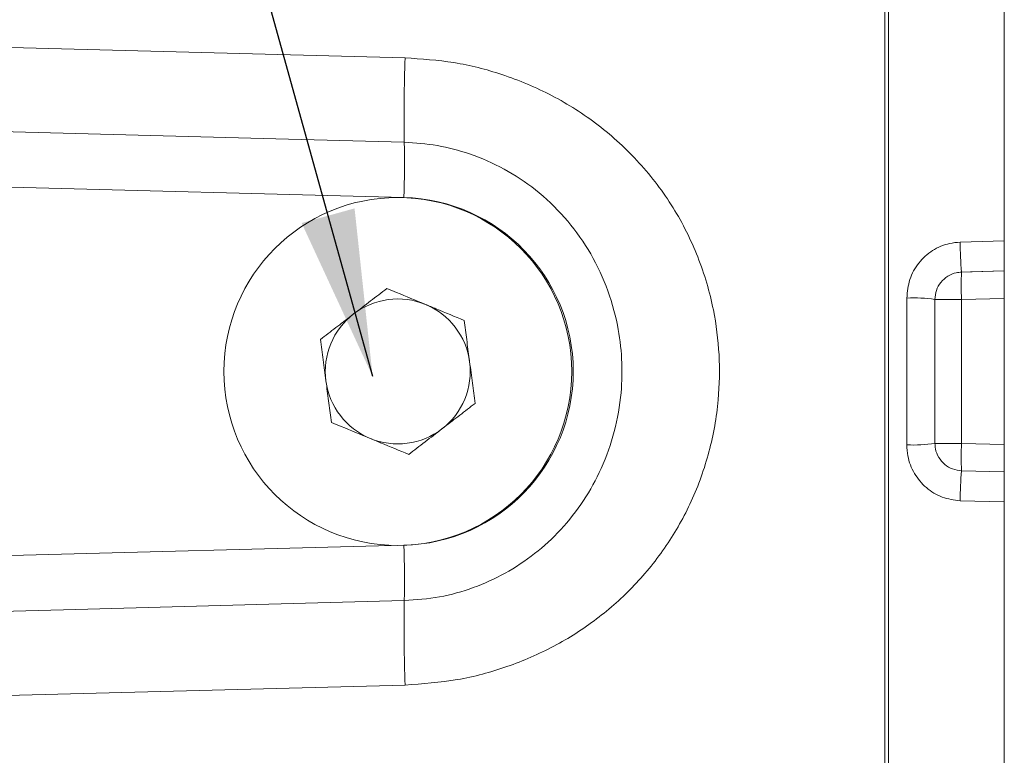
# Model space of a CAD drawing. Units: millimetres. Extents: x 11 to 1180, y 5 to 832.
# Drawn here: x 195 to 222, y 308 to 328 of the extents above; entities that cross this region are included whole.
import ezdxf

# ---------------------------------------------------------------- set-up
doc = ezdxf.new("R2010")
doc.units = ezdxf.units.MM
doc.layers.add('SLD-0', color=7, linetype='Continuous')
doc.dimstyles.new('SLDDIMSTYLE6', dxfattribs={"dimtxt": 0, "dimasz": 4.572, "dimexe": 0, "dimexo": 0.0625, "dimgap": 0, "dimtad": 0, "dimtih": 1, "dimtoh": 1, "dimdec": 0, "dimrnd": 1e-09, "dimzin": 0, "dimdsep": 46, "dimtxsty": 'Standard', "dimsah": 1, "dimcen": 0.09, "dimadec": 0, "dimazin": 0, "dimtfac": 4.572, "dimtdec": 0, "dimtofl": 0, "dimtmove": 0, "dimatfit": 3, "dimfxl": 0, "dimfrac": 2, "dimtolj": 1, "dimtzin": 0, "dimarcsym": 0})

msp = doc.modelspace()

# ---------------------------------------------------------------- linework, layer by layer
at = {"color": 7, "linetype": 'Continuous', "lineweight": 15}
for p, q in [((218.749968, 288.333663), (218.749968, 351.952002)), ((218.652468, 347.761924), (218.652468, 286.540025)), ((221.924968, 339.961697), (221.924968, 287.525633)), ((205.483691, 323.531888), (180.298466, 324.191385)), ((220.71607, 322.310665), (221.924968, 322.342904)), ((220.75535, 321.490518), (221.924968, 321.521146)), ((219.255335, 316.761504), (219.255335, 320.780791)), ((220.024968, 320.740776), (220.024968, 316.801518)), ((220.024968, 320.740776), (220.755335, 320.740776)), ((221.924968, 320.771403), (220.755335, 320.740776)), ((220.755335, 320.740776), (220.755335, 316.801516)), ((220.755335, 316.801516), (221.924968, 316.770888)), ((220.755335, 316.051775), (221.924968, 316.021148)), ((221.924968, 316.021146), (220.755335, 316.051773)), ((221.924968, 315.199391), (220.71607, 315.231628)), ((180.298466, 313.350653), (205.483691, 314.010152))]:
    msp.add_line(p, q, dxfattribs=at)
at = {"color": 8, "linetype": 'Continuous', "lineweight": 15}
msp.add_line((220.755335, 321.490518), (220.75535, 321.490518), dxfattribs=at)
at = {"color": 7, "linetype": 'Continuous', "lineweight": 15, "flags": 128}
for points in [[(180.298466, 328.020333), (189.485062, 327.779375), (205.514947, 327.358378)], [(205.494109, 325.0476), (202.321179, 325.132585), (189.629443, 325.472362), (183.414004, 325.638656), (180.298466, 325.721985)], [(221.924968, 321.521148), (220.994767, 321.496788), (220.755335, 321.490518)], [(220.024968, 316.801518), (220.038904, 316.801518), (220.080194, 316.801516), (220.147305, 316.801516), (220.237741, 316.801516), (220.348143, 316.801516), (220.474406, 316.801516), (220.611839, 316.801516), (220.755335, 316.801516)], [(180.298466, 311.820054), (183.471407, 311.904918), (196.163155, 312.24456), (202.451288, 312.412938), (205.494109, 312.494438)], [(205.514947, 310.183662), (196.357034, 309.943068), (180.298466, 309.521706)]]:
    msp.add_lwpolyline(points, dxfattribs=at)
at = {"color": 7, "linetype": 'Continuous', "lineweight": 15}
msp.add_circle((205.317468, 318.77102), 4.7625, dxfattribs=at)
for centre, radius, start, end in [((258.966585, 325.720895), 53.476715, 178.245302, 180.7213977), ((178.867536, 324.472718), 26.632778, 357.9755473, 1.236856), ((205.359024, 318.77102), 4.7625, 271.5, 88.5), ((229.606768, 322.325304), 8.89071, 180.0943417, 185.3876774), ((227.921262, 321.115647), 7.175725, 177.005414, 182.994586), ((205.317468, 318.77102), 1.984375, 67.5500135, 127.5500135), ((205.317468, 318.77102), 1.984375, 7.5500135, 67.5500135), ((219.450562, 317.11431), 3.671675, 80.9995337, 93.0479142), ((205.317468, 318.77102), 1.984375, 127.5500135, 187.5500135), ((205.317468, 318.77102), 1.984375, 307.5500135, 7.5500135), ((205.317468, 318.77102), 1.984375, 187.5500135, 247.5500135), ((205.317468, 318.77102), 1.984375, 247.5500135, 307.5500135), ((219.450563, 320.428127), 3.671817, 266.9521815, 279.0000939), ((227.921262, 316.426644), 7.175725, 177.005414, 182.994586), ((229.60671, 315.216992), 8.890652, 174.6123054, 179.9056756), ((178.867448, 313.069321), 26.632867, 358.7631469, 2.0244488), ((258.966477, 311.821143), 53.476607, 179.2786012, 181.7546999)]:
    msp.add_arc(centre, radius, start, end, dxfattribs=at)
for points, knots in [([(205.514947, 327.358378), (205.963851, 327.32758), (206.861635, 327.265985), (208.223039, 326.918658), (209.560797, 326.356018), (210.840329, 325.543475), (211.964034, 324.507579), (212.890335, 323.285563), (213.571349, 321.92108), (213.976923, 320.554032), (214.141997, 319.231203), (214.119211, 317.921013), (213.876762, 316.562301), (213.395628, 315.213066), (212.699213, 313.980876), (211.824412, 312.892232), (210.782823, 311.96704), (209.606783, 311.213844), (208.319196, 310.658829), (206.944145, 310.284597), (205.995484, 310.2176), (205.514947, 310.183662)], [0, 0, 0, 0, 0.049926498, 0.099850338, 0.155375081, 0.210890565, 0.268014746, 0.325130359, 0.381141554, 0.437151647, 0.482994107, 0.528836688, 0.582284726, 0.635732498, 0.68759217, 0.739455615, 0.790959847, 0.84247117, 0.894516921, 0.946568397, 1, 1, 1, 1]), ([(205.494109, 312.494438), (205.818431, 312.518275), (206.461466, 312.565536), (207.392937, 312.830634), (208.272398, 313.225579), (209.079558, 313.762608), (209.806305, 314.42993), (210.422656, 315.218246), (210.923252, 316.124228), (211.27324, 317.121592), (211.45147, 318.135769), (211.46855, 319.115735), (211.346657, 320.102208), (211.050512, 321.117797), (210.561114, 322.118357), (209.904019, 323.009594), (209.122727, 323.754187), (208.240101, 324.336483), (207.329203, 324.736285), (206.404753, 324.982415), (205.797656, 325.025872), (205.494109, 325.0476)], [0, 0, 0, 0, 0.050816349, 0.100753795, 0.150692302, 0.201318506, 0.251948709, 0.30468829, 0.357434837, 0.413454188, 0.4694793, 0.517948854, 0.566417648, 0.62461515, 0.682804041, 0.74003002, 0.797247193, 0.851051491, 0.904852588, 0.952426429, 1, 1, 1, 1]), ([(220.71607, 322.310665), (220.619394, 322.302348), (220.354634, 322.279572), (219.944458, 322.101995), (219.563375, 321.755315), (219.304979, 321.296597), (219.271905, 320.95296), (219.255335, 320.780791)], [0, 0, 0, 0, 0.124486235, 0.34092325, 0.559279542, 0.779189799, 1, 1, 1, 1]), ([(220.024968, 320.740776), (220.03328, 320.825201), (220.0499, 320.994002), (220.17937, 321.218801), (220.369994, 321.388537), (220.574921, 321.475316), (220.707016, 321.486447), (220.755335, 321.490518)], [0, 0, 0, 0, 0.2192556233, 0.4383813221, 0.6569431633, 0.8745124828, 1, 1, 1, 1]), ([(205.016402, 321.042513), (204.868887, 320.929116), (204.571151, 320.700244), (204.263371, 320.463647), (204.108083, 320.344274)], [0, 0, 0, 0, 0.495458056, 1, 1, 1, 1]), ([(206.075255, 320.605006), (205.809024, 320.715009), (205.45044, 320.863172), (205.105295, 321.005783), (205.016402, 321.042513)], [0, 0, 0, 0, 0.742448945, 1, 1, 1, 1]), ([(207.134107, 320.167496), (206.878893, 320.272949), (206.529937, 320.417134), (206.171534, 320.565224), (206.075255, 320.605006)], [0, 0, 0, 0, 0.731365322, 1, 1, 1, 1]), ([(204.108083, 320.344274), (204.086554, 320.327725), (203.923508, 320.202394), (203.616097, 319.966076), (203.339386, 319.753366), (203.199763, 319.646036)], [0, 0, 0, 0, 0.070085437, 0.5307809752, 1, 1, 1, 1]), ([(207.284638, 319.03175), (207.281071, 319.058669), (207.254053, 319.262537), (207.203104, 319.646921), (207.157246, 319.992914), (207.134107, 320.167496)], [0, 0, 0, 0, 0.07008432, 0.53078189, 1, 1, 1, 1]), ([(203.199763, 319.646036), (203.22421, 319.461586), (203.273554, 319.089304), (203.324561, 318.70446), (203.350296, 318.51029)], [0, 0, 0, 0, 0.495457584, 1, 1, 1, 1]), ([(207.435172, 317.896002), (207.410725, 318.080453), (207.361383, 318.452736), (207.310374, 318.83758), (207.284638, 319.03175)], [0, 0, 0, 0, 0.495458158, 1, 1, 1, 1]), ([(203.350296, 318.51029), (203.353864, 318.48337), (203.380886, 318.279503), (203.431831, 317.895118), (203.47769, 317.549124), (203.500829, 317.374542)], [0, 0, 0, 0, 0.070085995, 0.530781171, 1, 1, 1, 1]), ([(206.526853, 317.197764), (206.548381, 317.214313), (206.711424, 317.339651), (207.018839, 317.575961), (207.295549, 317.788672), (207.435172, 317.896002)], [0, 0, 0, 0, 0.070085229, 0.530782592, 1, 1, 1, 1]), ([(203.500829, 317.374542), (203.589722, 317.337812), (203.934867, 317.195201), (204.293451, 317.047038), (204.559682, 316.937034)], [0, 0, 0, 0, 0.257551055, 1, 1, 1, 1]), ([(205.618532, 316.499525), (205.766047, 316.612923), (206.063782, 316.841796), (206.371564, 317.078392), (206.526853, 317.197764)], [0, 0, 0, 0, 0.495458392, 1, 1, 1, 1]), ([(204.559682, 316.937034), (204.655961, 316.897252), (205.014363, 316.749163), (205.363318, 316.604977), (205.618532, 316.499525)], [0, 0, 0, 0, 0.268633596, 1, 1, 1, 1]), ([(220.755335, 316.051775), (220.67159, 316.062195), (220.50405, 316.08304), (220.283191, 316.217398), (220.118577, 316.41094), (220.035914, 316.617938), (220.027938, 316.751699), (220.024968, 316.801518)], [0, 0, 0, 0, 0.216814717, 0.433758336, 0.651443442, 0.870180309, 1, 1, 1, 1]), ([(219.255335, 316.761504), (219.261269, 316.659872), (219.277179, 316.387382), (219.441975, 315.965474), (219.770918, 315.570334), (220.212495, 315.295693), (220.548459, 315.252952), (220.71607, 315.231628)], [0, 0, 0, 0, 0.130796615, 0.350683345, 0.568577974, 0.784766544, 1, 1, 1, 1])]:
    msp.add_open_spline(points, degree=3, knots=knots, dxfattribs=at)

# ---------------------------------------------------------------- leaders
at = {"layer": 'SLD-0', "color": 218}
msp.add_leader([(204.629744, 318.628364), (167.897225, 451.249331), (164.897225, 451.249331)], dimstyle='SLDDIMSTYLE6', dxfattribs=at)

doc.saveas('drawing.dxf')
